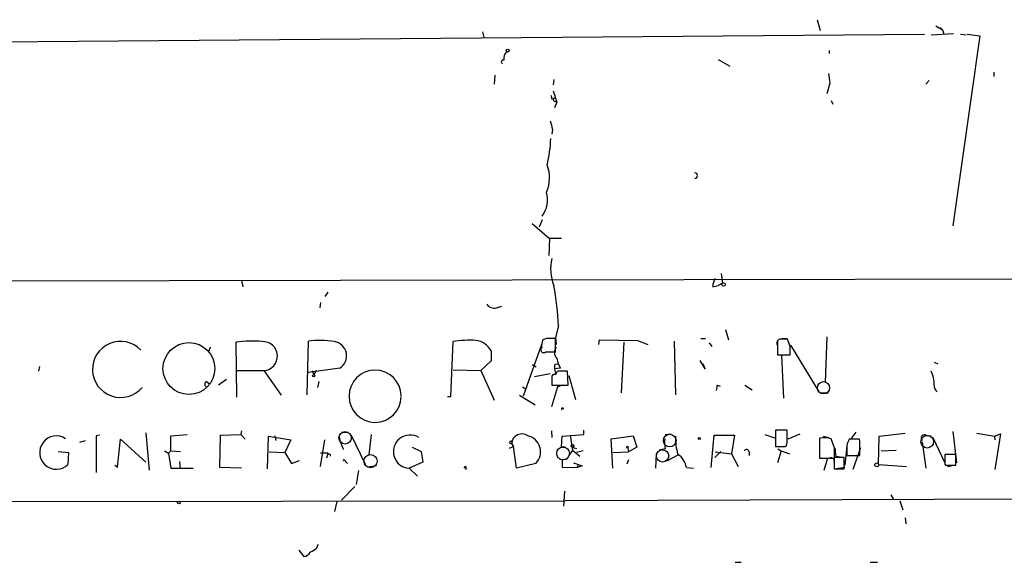
# Model space of a CAD drawing. Extents: x 5 to 412271, y -224032 to 411530.
# Drawn here: x 237 to 375, y 205563 to 205639 of the extents above; entities that cross this region are included whole.
import ezdxf

# ---------------------------------------------------------------- set-up
doc = ezdxf.new("R2010")
doc.units = 0
doc.header["$MEASUREMENT"] = 0
doc.layers.add('MAIN', color=5, linetype='CONTINUOUS')

msp = doc.modelspace()

# ---------------------------------------------------------------- linework, layer by layer
at = {"layer": 'MAIN'}
for p, q in [((349.1653, 205638.9695), (349.5887, 205637.4455)), ((365.8447, 205638.1228), (366.776, 205637.5301)), ((366.4373, 205637.8688), (366.776, 205637.5301)), ((366.776, 205637.5301), (366.9453, 205636.9375)), ((220.726, 205635.7521), (364.236, 205636.9375)), ((302.1753, 205637.2761), (302.3447, 205636.5141)), ((365.1673, 205636.8528), (368.3, 205637.0221)), ((372.0253, 205636.6835), (368.2153, 205610.0135)), ((369.316, 205636.9375), (370.078, 205636.8528)), ((370.2473, 205636.9375), (372.0253, 205636.6835)), ((350.8587, 205634.6515), (350.8587, 205634.2281)), ((305.562, 205634.4821), (305.308, 205634.1435)), ((335.28, 205633.3815), (336.8887, 205632.4501)), ((303.8687, 205631.1801), (303.784, 205629.9101)), ((312.166, 205630.5875), (312.0813, 205629.8255)), ((364.4053, 205629.9101), (364.9133, 205630.4181)), ((373.9727, 205631.6035), (373.9727, 205631.0108)), ((350.9433, 205630.0795), (350.52, 205628.5555)), ((311.912, 205627.8781), (312.2507, 205627.9628)), ((312.0813, 205628.9788), (312.5893, 205627.3701)), ((351.1127, 205627.6241), (351.3667, 205627.1161)), ((312.5893, 205627.3701), (312.2507, 205626.6081)), ((312.3353, 205627.5395), (312.5893, 205627.3701)), ((311.9967, 205623.5601), (311.912, 205622.8828)), ((309.118, 205610.3521), (311.5733, 205608.2355)), ((310.5573, 205610.8601), (310.134, 205609.8441)), ((311.5733, 205608.2355), (311.4887, 205605.8648)), ((313.2667, 205608.2355), (311.5733, 205608.2355)), ((16.256, 205601.8855), (730.1653, 205603.2401)), ((335.7033, 205603.3248), (335.8727, 205601.9701)), ((268.3087, 205602.3935), (268.478, 205601.4621)), ((334.518, 205601.4621), (335.28, 205601.6315)), ((335.8727, 205601.9701), (335.28, 205601.6315)), ((280.416, 205600.7001), (279.9927, 205600.1075)), ((279.4, 205599.2608), (279.3153, 205598.4988)), ((304.1227, 205598.4988), (304.8847, 205598.7528)), ((312.8433, 205595.9588), (312.42, 205594.3501)), ((336.296, 205595.4508), (336.7193, 205594.0115)), ((350.52, 205594.4348), (350.266, 205588.0848)), ((267.6313, 205585.9681), (267.5467, 205593.6728)), ((277.5373, 205586.3068), (277.7067, 205593.8421)), ((297.688, 205586.0528), (298.0267, 205593.7575)), ((307.9327, 205586.1375), (310.4727, 205593.4188)), ((311.15, 205594.1808), (310.642, 205594.0115)), ((312.42, 205594.3501), (312.5047, 205593.3341)), ((312.42, 205592.3181), (312.42, 205594.1808)), ((318.516, 205593.3341), (318.6007, 205594.0115)), ((318.6007, 205594.0115), (323.9347, 205593.9268)), ((321.9873, 205593.6728), (321.6487, 205586.5608)), ((323.9347, 205593.9268), (325.374, 205593.3341)), ((329.0993, 205593.8421), (329.2687, 205586.3068)), ((332.8247, 205594.1808), (333.502, 205594.1808)), ((334.01, 205593.5881), (334.3487, 205593.0801)), ((343.5773, 205593.9268), (343.5773, 205593.0801)), ((343.5773, 205593.2495), (343.5773, 205591.8948)), ((345.0167, 205594.0961), (343.916, 205594.0961)), ((344.2547, 205594.1808), (344.932, 205594.1808)), ((345.3553, 205593.0801), (345.0167, 205594.0961)), ((345.44, 205593.2495), (349.3347, 205586.8148)), ((263.906, 205592.9955), (263.7367, 205592.4028)), ((303.3607, 205592.4875), (303.3607, 205591.0481)), ((311.0653, 205592.3181), (312.42, 205592.3181)), ((343.5773, 205591.8948), (345.3553, 205591.8948)), ((344.8473, 205591.8948), (344.17, 205591.8101)), ((344.17, 205591.8101), (344.424, 205585.7988)), ((239.9453, 205590.2861), (239.776, 205589.6088)), ((303.3607, 205591.0481), (301.9213, 205589.6935)), ((309.118, 205590.5401), (309.7107, 205590.2015)), ((312.2507, 205590.2861), (312.2507, 205589.9475)), ((333.4173, 205589.9475), (332.74, 205591.1328)), ((365.5907, 205590.8788), (366.0987, 205590.6248)), ((267.5467, 205589.6935), (271.4413, 205589.6935)), ((271.4413, 205589.6935), (273.8967, 205586.2221)), ((282.1093, 205590.0321), (277.7067, 205589.4395)), ((278.2147, 205589.6935), (278.4687, 205589.1008)), ((278.8073, 205589.6935), (278.4687, 205589.1008)), ((298.0267, 205589.7781), (301.9213, 205589.6935)), ((301.9213, 205589.6935), (303.784, 205585.5448)), ((309.4567, 205588.8468), (311.658, 205589.2701)), ((312.0813, 205589.1855), (311.912, 205588.9315)), ((311.912, 205588.9315), (311.912, 205587.6615)), ((313.0973, 205590.0321), (312.2507, 205589.9475)), ((312.2507, 205589.9475), (312.42, 205589.2701)), ((314.1133, 205589.6088), (312.674, 205589.6088)), ((314.198, 205587.6615), (314.1133, 205589.6088)), ((314.2827, 205589.0161), (315.214, 205585.6295)), ((263.398, 205588.1695), (263.8213, 205587.8308)), ((266.192, 205588.4235), (265.0913, 205587.6615)), ((279.146, 205588.1695), (278.9767, 205587.3228)), ((311.912, 205587.6615), (314.198, 205587.6615)), ((313.436, 205587.6615), (312.674, 205587.4075)), ((335.1107, 205587.6615), (335.534, 205587.4921)), ((339.0053, 205587.6615), (340.0213, 205586.9841)), ((307.34, 205586.2221), (309.5413, 205584.8675)), ((307.7633, 205587.4075), (308.2713, 205587.0688)), ((312.674, 205587.4075), (311.8273, 205584.6135)), ((349.5887, 205586.5608), (350.6893, 205586.5608)), ((297.2647, 205586.0528), (297.688, 205586.0528)), ((248.412, 205580.6341), (247.904, 205580.5495)), ((254.8467, 205580.9728), (255.3547, 205575.7235)), ((258.4027, 205580.5495), (260.6887, 205580.7188)), ((265.2607, 205576.0621), (265.3453, 205580.6341)), ((265.3453, 205580.6341), (268.224, 205580.7188)), ((268.3087, 205581.2268), (268.224, 205580.7188)), ((268.224, 205580.7188), (268.8167, 205580.0415)), ((282.3633, 205581.0575), (283.2947, 205581.0575)), ((283.718, 205580.6341), (285.6653, 205576.5701)), ((286.512, 205580.7188), (286.1733, 205577.8401)), ((311.8273, 205581.2268), (311.912, 205580.2955)), ((313.3513, 205580.4648), (316.3993, 205580.7188)), ((314.452, 205580.6341), (314.7907, 205578.5175)), ((316.3993, 205580.7188), (316.3993, 205581.3115)), ((327.8293, 205580.7188), (328.676, 205580.8035)), ((334.264, 205576.0621), (334.6873, 205580.6341)), ((334.6873, 205580.6341), (337.566, 205580.6341)), ((337.566, 205580.6341), (337.1427, 205578.0095)), ((341.7993, 205580.7188), (343.3233, 205580.2108)), ((344.932, 205581.3115), (343.3233, 205581.3115)), ((343.3233, 205581.3115), (343.3233, 205579.0255)), ((344.932, 205580.0415), (344.932, 205581.3115)), ((345.1013, 205580.1261), (346.7947, 205580.8035)), ((354.584, 205581.0575), (353.9067, 205580.1261)), ((357.886, 205580.4648), (361.5267, 205580.8881)), ((364.49, 205580.6341), (365.1673, 205580.5495)), ((368.2153, 205581.1421), (368.7233, 205576.7395)), ((371.602, 205580.8881), (374.0573, 205580.4648)), ((374.0573, 205580.4648), (374.904, 205580.8035)), ((374.904, 205580.8035), (374.142, 205575.8081)), ((245.618, 205579.6181), (246.38, 205579.8721)), ((247.904, 205580.5495), (247.904, 205575.3848)), ((250.8673, 205576.1468), (251.2907, 205580.0415)), ((251.2907, 205580.0415), (254.8467, 205576.8241)), ((258.4027, 205578.4328), (258.4027, 205580.5495)), ((271.9493, 205575.8928), (272.1187, 205580.4648)), ((272.1187, 205580.4648), (275.2513, 205579.9568)), ((272.9653, 205580.5495), (273.1347, 205579.8721)), ((275.2513, 205579.9568), (274.4047, 205578.1788)), ((279.4, 205576.2315), (279.9927, 205579.9568)), ((306.2393, 205579.4488), (306.4933, 205579.0255)), ((313.2667, 205578.9408), (313.3513, 205580.4648)), ((320.2093, 205580.1261), (323.342, 205580.5495)), ((320.4633, 205575.9775), (320.2093, 205580.1261)), ((323.342, 205580.5495), (323.85, 205578.9408)), ((349.504, 205580.2108), (349.504, 205577.4168)), ((350.012, 205580.4648), (350.8587, 205580.2955)), ((351.6207, 205578.8561), (351.1127, 205580.1261)), ((355.092, 205580.0415), (353.6527, 205580.0415)), ((355.1767, 205579.7875), (355.092, 205580.0415)), ((357.8013, 205576.4855), (357.886, 205580.4648)), ((363.8973, 205579.7028), (364.4053, 205575.9775)), ((365.4213, 205580.2955), (367.1147, 205576.7395)), ((374.0573, 205580.4648), (374.142, 205579.9568)), ((242.57, 205578.3481), (244.0093, 205578.1788)), ((244.0093, 205578.1788), (243.9247, 205576.4855)), ((257.4713, 205578.4328), (258.064, 205578.0941)), ((258.4027, 205578.4328), (258.064, 205578.0941)), ((258.064, 205578.0941), (258.4027, 205575.9775)), ((258.4027, 205578.4328), (259.7573, 205578.3481)), ((272.2033, 205578.2635), (274.4047, 205578.1788)), ((274.4047, 205578.1788), (275.336, 205576.6548)), ((280.416, 205578.0941), (279.4, 205578.0941)), ((280.416, 205578.0941), (280.2467, 205577.4168)), ((280.7547, 205577.9248), (280.7547, 205577.6708)), ((292.2693, 205578.9408), (293.5393, 205578.3481)), ((293.5393, 205578.3481), (293.7933, 205576.8241)), ((306.4933, 205579.0255), (305.9007, 205578.7715)), ((306.9167, 205575.9775), (306.4933, 205579.0255)), ((313.7747, 205578.9408), (313.2667, 205578.9408)), ((314.7907, 205578.5175), (314.2827, 205577.7555)), ((314.706, 205578.9408), (315.3833, 205578.7715)), ((314.7907, 205578.5175), (315.8067, 205577.6708)), ((316.3147, 205578.4328), (315.3833, 205578.1788)), ((320.4633, 205578.1788), (322.6647, 205578.2635)), ((322.58, 205578.8561), (322.6647, 205578.2635)), ((323.85, 205578.9408), (322.6647, 205578.2635)), ((326.5593, 205578.0095), (326.4747, 205575.9775)), ((327.8293, 205578.6868), (326.9827, 205578.5175)), ((329.692, 205577.8401), (327.9987, 205576.9935)), ((335.6187, 205578.3481), (334.772, 205577.5015)), ((334.8567, 205578.2635), (337.1427, 205578.0095)), ((337.1427, 205578.0095), (338.074, 205576.2315)), ((339.598, 205578.2635), (339.598, 205577.7555)), ((344.0853, 205578.4328), (343.5773, 205576.7395)), ((343.662, 205578.6868), (344.0853, 205578.4328)), ((344.0853, 205578.4328), (345.2707, 205578.0095)), ((344.678, 205579.0255), (344.8473, 205579.1101)), ((353.314, 205579.1101), (353.06, 205576.4008)), ((353.314, 205579.1948), (353.314, 205577.7555)), ((355.2613, 205578.8561), (354.1607, 205575.8081)), ((358.14, 205578.4328), (360.2567, 205578.5175)), ((368.6387, 205577.9248), (367.1147, 205577.9248)), ((368.6387, 205576.4008), (368.6387, 205577.9248)), ((259.588, 205576.9088), (259.6727, 205575.8928)), ((275.336, 205576.6548), (276.4367, 205577.0781)), ((282.6173, 205577.2475), (283.21, 205576.6548)), ((282.6173, 205576.9935), (282.6173, 205577.0781)), ((293.7933, 205576.8241), (291.846, 205575.9775)), ((309.626, 205576.6548), (306.9167, 205575.9775)), ((314.1133, 205577.2475), (313.3513, 205577.1628)), ((313.3513, 205577.1628), (313.3513, 205576.1468)), ((314.96, 205576.7395), (316.1453, 205576.3161)), ((315.5527, 205576.4855), (315.468, 205576.0621)), ((322.6647, 205577.1628), (322.4107, 205576.5701)), ((349.504, 205577.4168), (351.536, 205577.4168)), ((350.6047, 205577.4168), (350.0967, 205575.6388)), ((351.536, 205577.4168), (351.536, 205575.8928)), ((351.536, 205576.8241), (351.536, 205576.2315)), ((352.9753, 205577.5015), (351.6207, 205577.5015)), ((351.79, 205577.6708), (352.3827, 205577.5861)), ((352.9753, 205575.8928), (352.9753, 205577.5015)), ((353.314, 205577.7555), (355.1767, 205577.7555)), ((357.8013, 205576.4855), (361.696, 205576.2315)), ((367.1147, 205576.5701), (367.1993, 205576.4008)), ((250.5287, 205576.4008), (250.8673, 205576.1468)), ((258.4027, 205575.9775), (261.5353, 205575.9775)), ((268.3087, 205575.9775), (265.2607, 205576.0621)), ((284.734, 205575.6388), (284.3953, 205573.6915)), ((287.274, 205576.3161), (286.0887, 205576.1468)), ((291.846, 205575.9775), (293.0313, 205574.8768)), ((299.72, 205576.2315), (299.5507, 205575.9775)), ((313.3513, 205576.1468), (315.468, 205576.0621)), ((316.1453, 205576.3161), (315.468, 205576.0621)), ((330.7927, 205576.0621), (331.8087, 205575.9775)), ((351.536, 205575.8928), (352.9753, 205575.8928)), ((353.06, 205576.0621), (351.8747, 205575.8928)), ((367.1993, 205576.4008), (368.6387, 205576.4008)), ((367.4533, 205576.2315), (368.046, 205576.3161)), ((284.226, 205573.4375), (282.3633, 205571.4901)), ((313.69, 205572.7601), (313.5207, 205570.6435)), ((169.926, 205571.2361), (313.7747, 205571.4055)), ((281.686, 205571.3208), (281.3473, 205569.8815)), ((577.5113, 205572.2521), (313.7747, 205571.4055)), ((359.4947, 205572.2521), (359.8333, 205571.6595)), ((360.7647, 205571.4055), (361.188, 205570.1355)), ((361.5267, 205569.0348), (361.6113, 205568.1881)), ((276.352, 205564.4628), (277.0293, 205563.6161)), ((278.892, 205564.8015), (279.0613, 205565.3095)), ((337.6507, 205562.7695), (338.4973, 205562.7695)), ((356.616, 205562.7695), (357.632, 205562.7695))]:
    msp.add_line(p, q, dxfattribs=at)
for centre, radius in [((305.7031, 205634.6233), 0.1995), ((336.0208, 205601.7797), 0.2413), ((260.9205, 205589.9779), 3.6419), ((278.4475, 205588.9527), 0.1496), ((306.1546, 205579.6182), 0.1893), ((314.7906, 205579.1102), 0.1893), ((332.613, 205580.1685), 0.1338), ((322.4953, 205578.9408), 0.1197), ((357.5344, 205576.4505), 0.2691), ((259.5033, 205571.1515), 0.1893)]:
    msp.add_circle(centre, radius, dxfattribs=at)
at = {"layer": 'MAIN', "color": 5}
for centre, radius in [((350.0543, 205587.2805), 0.8616), ((282.8713, 205580.2532), 0.8828), ((328.4643, 205579.8722), 0.8904), ((364.6169, 205579.7028), 0.8904), ((286.4231, 205576.9695), 0.9212), ((313.4783, 205578.0518), 0.8988), ((327.4483, 205577.7132), 0.8616)]:
    msp.add_circle(centre, radius, dxfattribs=at)
at = {"layer": 'MAIN'}
for centre, radius, start, end in [((305.0681, 205633.0381), 0.2682, 74.735512, 248.381098), ((306.5892, 205633.447), 1.4583, 134.78052, 185.911936), ((689.5053, 205673.0814), 341.282, 187.009386, 187.238571), ((438.8347, 205670.4596), 133.8752, 198.317001, 198.54617), ((312.2929, 205627.7511), 0.2159, 101.273495, 281.33076), ((608.1705, 205708.8258), 308.2031, 195.831433, 196.060621), ((293.1971, 205622.9218), 18.5564, 346.420271, 358.049146), ((306.6314, 205616.7612), 4.944, 336.057279, 21.395538), ((331.9779, 205617.0831), 0.3755, 270.015263, 89.984741), ((307.1664, 205613.7067), 4.1192, 325.407159, 14.74066), ((317.981, 205603.9326), 6.2538, 166.037974, 201.589596), ((274.2307, 205594.2254), 38.6515, 2.570401, 11.046891), ((336.3663, 205601.5751), 1.8517, 144.610514, 183.498553), ((303.8009, 205599.7008), 1.2444, 213.896943, 284.987772), ((251.3191, 205589.8527), 3.9393, 43.654677, 320.042843), ((269.675, 205580.4756), 13.3677, 83.504179, 99.16116), ((271.3092, 205591.7252), 2.036, 273.720103, 93.432563), ((279.2229, 205580.714), 13.2154, 80.749439, 96.588057), ((281.0487, 205591.7558), 2.0238, 301.604164, 81.51557), ((300.4394, 205578.5632), 15.3847, 87.002128, 99.022656), ((300.8217, 205591.0296), 2.9278, 29.864548, 81.706889), ((312.8789, 205593.1041), 2.4139, 157.920032, 184.592944), ((311.785, 205276.6811), 317.5003, 89.885408, 90.114592), ((344.0641, 205593.5458), 0.5699, 105.062887, 211.327573), ((49.0553, 205592.4875), 296.3006, 359.885389, 0.114591), ((310.769, 205592.6144), 0.4191, 134.990333, 315), ((313.4835, 205592.2404), 1.2362, 142.351436, 223.669304), ((312.5046, 205590.3426), 0.2602, 49.379598, 192.545532), ((316.7411, 205592.1711), 4.2252, 190.697458, 210.41398), ((336.7786, 205591.5943), 3.743, 195.011581, 206.101596), ((287.0762, 205586.0952), 3.6693, 0.660517, 359.337921), ((312.2189, 205589.6194), 0.4552, 252.404942, 358.665732), ((362.0003, 205587.9005), 3.5984, 356.191645, 28.342707), ((263.5875, 205587.7627), 0.4487, 114.977557, 232.333315), ((333.5425, 205587.4501), 1.5824, 339.637627, 7.677432), ((366.5788, 205587.5487), 0.9945, 173.487394, 235.395937), ((313.3937, 205584.3171), 0.1339, 341.578587, 251.537987), ((291.9702, 205578.3101), 2.3359, 58.210427, 266.952147), ((307.6944, 205579.351), 1.4584, 55.267078, 176.154826), ((364.2481, 205580.2108), 0.4876, 60.253661, 223.994623), ((242.2993, 205578.1703), 2.341, 56.659508, 313.971964), ((290.0758, 205582.0757), 8.2277, 191.892962, 204.97251), ((308.0129, 205578.3018), 2.3054, 314.404234, 77.157949), ((332.8292, 205579.7028), 5.1021, 175.240928, 191.486342), ((336.9211, 205580.1923), 7.6573, 177.960574, 197.225023), ((342.563, 205579.7874), 2.3826, 343.484793, 6.122164), ((350.1001, 205576.2127), 4.0423, 75.492783, 98.480093), ((565.1452, 205494.9484), 227.9691, 158.082823, 158.31202), ((-152.8232, 205578.7715), 508.0009, 359.885409, 0.114591), ((322.9253, 205662.7144), 94.6976, 243.327176, 243.556278), ((328.1039, 205575.6595), 2.7188, 8.51576, 56.429168), ((339.2311, 205578.2352), 0.368, 4.410647, 147.519254), ((344.0007, 205917.6752), 338.6504, 269.885392, 270.114592), ((12.9707, 205578.1788), 338.6507, 359.885409, 0.114591), ((355.0494, 205578.4752), 3.3572, 174.936598, 193.863223), ((705.8144, 205577.2474), 338.7004, 179.885408, 180.114575), ((351.138, 205577.0188), 0.4431, 333.932306, 116.067694), ((299.6565, 205575.9986), 0.2414, 307.88123, 74.749045), ((277.0778, 205564.568), 0.9531, 267.08326, 337.861488), ((277.0432, 205566.6785), 2.6346, 290.380163, 314.566345)]:
    msp.add_arc(centre, radius, start, end, dxfattribs=at)

doc.saveas('drawing.dxf')
